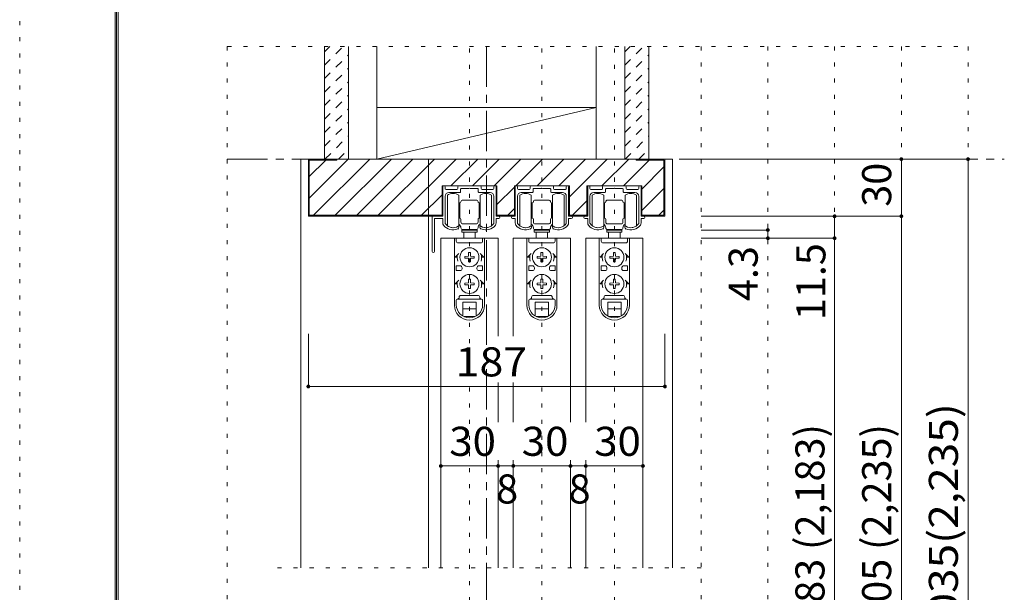
# Model space of a CAD drawing. Units: millimetres. Extents: x -6140 to 6160, y -4455 to 4425.
# Drawn here: x -6140 to -3042, y -1922 to -120 of the extents above; entities that cross this region are included whole.
import ezdxf

# ---------------------------------------------------------------- set-up
doc = ezdxf.new("R2010")
doc.units = ezdxf.units.MM
doc.header["$LTSCALE"] = 30
for name, pattern in [('JWW_CENTER1', [6.773333, 4.233333, -0.846667, 0.846667, -0.846667]), ('JWW_DASHED1', [1.693333, 0.846667, -0.846667]), ('JWW_HOJO', [1.693333, -1.27, 0.423333])]:
    doc.linetypes.add(name, pattern=pattern)
for name, color, linetype in [('0-0_補助線', 7, 'Continuous'), ('0-1_通り芯', 7, 'Continuous'), ('0-2_柱', 7, 'Continuous'), ('0-3_仕上げ', 7, 'Continuous'), ('0-4_枠', 7, 'Continuous'), ('0-6_扉', 7, 'Continuous'), ('0-B_寸法', 7, 'Continuous'), ('0-C_ハッチ', 7, 'Continuous'), ('F-0_補助線', 7, 'Continuous')]:
    doc.layers.add(name, color=color, linetype=linetype)
doc.styles.add('ＭＳ ゴシック', font='txt', dxfattribs={"height": 1})

msp = doc.modelspace()

# ---------------------------------------------------------------- linework, layer by layer
at = {"layer": '0-0_補助線', "color": 120, "linetype": 'JWW_HOJO', "lineweight": 5}
for p, q in [((-5486.8, -203.9), (-5486.8, -3258.8)), ((-5486.8, -203.9), (-3155.8, -203.9)), ((-4724.8, -210.8), (-4724.8, -3258.8)), ((-4496.8, -210.8), (-4496.8, -3258.8)), ((-4268.8, -210.8), (-4268.8, -3258.8)), ((-3995.8, -203.9), (-3995.8, -3258.8)), ((-3785.8, -203.9), (-3785.8, -3258.8)), ((-3575.8, -203.9), (-3575.8, -3258.8)), ((-3365.8, -203.9), (-3365.8, -3258.8)), ((-3155.8, -203.9), (-3155.8, -3258.8))]:
    msp.add_line(p, q, dxfattribs=at)
at = {"layer": '0-0_補助線', "color": 92, "linetype": 'Continuous', "lineweight": 5}
for p, q in [((-4811.2, -642.8), (-4638.4, -642.8)), ((-4811.2, -738.8), (-4811.2, -642.8)), ((-4638.4, -738.8), (-4638.4, -642.8)), ((-4583.2, -642.8), (-4410.4, -642.8)), ((-4583.2, -738.8), (-4583.2, -642.8)), ((-4410.4, -738.8), (-4410.4, -642.8)), ((-4355.2, -642.8), (-4182.4, -642.8)), ((-4355.2, -738.8), (-4355.2, -642.8)), ((-4182.4, -738.8), (-4182.4, -642.8)), ((-4638.4, -735.8), (-4583.2, -735.8)), ((-4638.4, -738.8), (-4583.2, -738.8)), ((-4410.4, -735.8), (-4355.2, -735.8)), ((-4410.4, -738.8), (-4355.2, -738.8))]:
    msp.add_line(p, q, dxfattribs=at)
at = {"layer": '0-0_補助線', "color": 7, "linetype": 'Continuous', "lineweight": 5}
for p, q in [((-4808.8, -738.8), (-4808.8, -645.8)), ((-4805.8, -642.8), (-4804.6, -642.8)), ((-4801.6, -645.8), (-4801.6, -651.8)), ((-4761.7, -651.8), (-4761.7, -645.8)), ((-4758.7, -642.8), (-4690.9, -642.8)), ((-4724.8, -650), (-4726.6, -651.8)), ((-4723, -651.8), (-4724.8, -650)), ((-4687.9, -645.8), (-4687.9, -651.8)), ((-4648, -651.8), (-4648, -645.8)), ((-4645, -642.8), (-4643.8, -642.8)), ((-4640.8, -645.8), (-4640.8, -738.8)), ((-4580.8, -738.8), (-4580.8, -645.8)), ((-4577.8, -642.8), (-4576.6, -642.8)), ((-4573.6, -645.8), (-4573.6, -651.8)), ((-4533.7, -651.8), (-4533.7, -645.8)), ((-4530.7, -642.8), (-4462.9, -642.8)), ((-4496.8, -650), (-4498.6, -651.8)), ((-4495, -651.8), (-4496.8, -650)), ((-4459.9, -645.8), (-4459.9, -651.8)), ((-4420, -651.8), (-4420, -645.8)), ((-4417, -642.8), (-4415.8, -642.8)), ((-4412.8, -645.8), (-4412.8, -738.8)), ((-4352.8, -738.8), (-4352.8, -645.8)), ((-4349.8, -642.8), (-4348.6, -642.8)), ((-4345.6, -645.8), (-4345.6, -651.8)), ((-4305.7, -651.8), (-4305.7, -645.8)), ((-4302.7, -642.8), (-4234.9, -642.8)), ((-4268.8, -650), (-4270.6, -651.8)), ((-4267, -651.8), (-4268.8, -650)), ((-4231.9, -645.8), (-4231.9, -651.8)), ((-4192, -651.8), (-4192, -645.8)), ((-4189, -642.8), (-4187.8, -642.8)), ((-4184.8, -645.8), (-4184.8, -738.8)), ((-4801.6, -675.8), (-4801.6, -760.6)), ((-4798.6, -654.8), (-4764.7, -654.8)), ((-4794.4, -768.8), (-4794.4, -672.8)), ((-4754.5, -663.8), (-4789.6, -663.8)), ((-4758.4, -672.8), (-4758.4, -720.8)), ((-4752.7, -653.6), (-4752.7, -662)), ((-4726.6, -651.8), (-4750.9, -651.8)), ((-4698.7, -651.8), (-4723, -651.8)), ((-4696.9, -662), (-4696.9, -653.6)), ((-4660, -663.8), (-4695.1, -663.8)), ((-4691.2, -672.8), (-4691.2, -720.8)), ((-4684.9, -654.8), (-4651, -654.8)), ((-4655.2, -768.8), (-4655.2, -672.8)), ((-4648, -760.6), (-4648, -675.8)), ((-4573.6, -675.8), (-4573.6, -760.6)), ((-4570.6, -654.8), (-4536.7, -654.8)), ((-4566.4, -768.8), (-4566.4, -672.8)), ((-4526.5, -663.8), (-4561.6, -663.8)), ((-4530.4, -672.8), (-4530.4, -720.8)), ((-4524.7, -653.6), (-4524.7, -662)), ((-4498.6, -651.8), (-4522.9, -651.8)), ((-4470.7, -651.8), (-4495, -651.8)), ((-4468.9, -662), (-4468.9, -653.6)), ((-4432, -663.8), (-4467.1, -663.8)), ((-4463.2, -672.8), (-4463.2, -720.8)), ((-4456.9, -654.8), (-4423, -654.8)), ((-4427.2, -768.8), (-4427.2, -672.8)), ((-4420, -760.6), (-4420, -675.8)), ((-4345.6, -675.8), (-4345.6, -760.6)), ((-4342.6, -654.8), (-4308.7, -654.8)), ((-4338.4, -768.8), (-4338.4, -672.8)), ((-4298.5, -663.8), (-4333.6, -663.8)), ((-4302.4, -672.8), (-4302.4, -720.8)), ((-4296.7, -653.6), (-4296.7, -662)), ((-4270.6, -651.8), (-4294.9, -651.8)), ((-4242.7, -651.8), (-4267, -651.8)), ((-4240.9, -662), (-4240.9, -653.6)), ((-4204, -663.8), (-4239.1, -663.8)), ((-4235.2, -672.8), (-4235.2, -720.8)), ((-4228.9, -654.8), (-4195, -654.8)), ((-4199.2, -768.8), (-4199.2, -672.8)), ((-4192, -760.6), (-4192, -675.8)), ((-4758.4, -696.8), (-4756.6, -696.8)), ((-4758.4, -705.8), (-4755.4, -705.8)), ((-4755.4, -698), (-4756.6, -696.8)), ((-4756.6, -705.8), (-4755.4, -704.6)), ((-4755.4, -696.8), (-4755.4, -720.8)), ((-4754.8, -696.8), (-4755.4, -696.8)), ((-4745.8, -687.8), (-4724.8, -687.8)), ((-4703.8, -687.8), (-4724.8, -687.8)), ((-4694.8, -696.8), (-4694.2, -696.8)), ((-4694.2, -696.8), (-4694.2, -720.8)), ((-4694.2, -698), (-4693, -696.8)), ((-4693, -705.8), (-4694.2, -704.6)), ((-4691.2, -705.8), (-4694.2, -705.8)), ((-4691.2, -696.8), (-4693, -696.8)), ((-4530.4, -696.8), (-4528.6, -696.8)), ((-4530.4, -705.8), (-4527.4, -705.8)), ((-4527.4, -698), (-4528.6, -696.8)), ((-4528.6, -705.8), (-4527.4, -704.6)), ((-4527.4, -696.8), (-4527.4, -720.8)), ((-4526.8, -696.8), (-4527.4, -696.8)), ((-4517.8, -687.8), (-4496.8, -687.8)), ((-4475.8, -687.8), (-4496.8, -687.8)), ((-4466.8, -696.8), (-4466.2, -696.8)), ((-4466.2, -696.8), (-4466.2, -720.8)), ((-4466.2, -698), (-4465, -696.8)), ((-4465, -705.8), (-4466.2, -704.6)), ((-4463.2, -705.8), (-4466.2, -705.8)), ((-4463.2, -696.8), (-4465, -696.8)), ((-4302.4, -696.8), (-4300.6, -696.8)), ((-4302.4, -705.8), (-4299.4, -705.8)), ((-4299.4, -698), (-4300.6, -696.8)), ((-4300.6, -705.8), (-4299.4, -704.6)), ((-4299.4, -696.8), (-4299.4, -720.8)), ((-4298.8, -696.8), (-4299.4, -696.8)), ((-4289.8, -687.8), (-4268.8, -687.8)), ((-4247.8, -687.8), (-4268.8, -687.8)), ((-4238.8, -696.8), (-4238.2, -696.8)), ((-4238.2, -696.8), (-4238.2, -720.8)), ((-4238.2, -698), (-4237, -696.8)), ((-4237, -705.8), (-4238.2, -704.6)), ((-4235.2, -705.8), (-4238.2, -705.8)), ((-4235.2, -696.8), (-4237, -696.8)), ((-4842.4, -849.2), (-4842.4, -740)), ((-4841.2, -738.8), (-4808.8, -738.8)), ((-4758.4, -720.8), (-4758.4, -768.8)), ((-4758.4, -735.8), (-4755.4, -735.8)), ((-4755.4, -737), (-4756.6, -735.8)), ((-4755.4, -744.8), (-4755.4, -720.8)), ((-4694.2, -744.8), (-4694.2, -720.8)), ((-4694.2, -737), (-4693, -735.8)), ((-4691.2, -735.8), (-4694.2, -735.8)), ((-4691.2, -720.8), (-4691.2, -768.8)), ((-4640.8, -738.8), (-4632.4, -738.8)), ((-4580.8, -738.8), (-4589.2, -738.8)), ((-4530.4, -720.8), (-4530.4, -768.8)), ((-4530.4, -735.8), (-4527.4, -735.8)), ((-4527.4, -737), (-4528.6, -735.8)), ((-4527.4, -744.8), (-4527.4, -720.8)), ((-4466.2, -744.8), (-4466.2, -720.8)), ((-4466.2, -737), (-4465, -735.8)), ((-4463.2, -735.8), (-4466.2, -735.8)), ((-4463.2, -720.8), (-4463.2, -768.8)), ((-4412.8, -738.8), (-4404.4, -738.8)), ((-4352.8, -738.8), (-4361.2, -738.8)), ((-4302.4, -720.8), (-4302.4, -768.8)), ((-4302.4, -735.8), (-4299.4, -735.8)), ((-4299.4, -737), (-4300.6, -735.8)), ((-4299.4, -744.8), (-4299.4, -720.8)), ((-4238.2, -744.8), (-4238.2, -720.8)), ((-4238.2, -737), (-4237, -735.8)), ((-4235.2, -735.8), (-4238.2, -735.8)), ((-4235.2, -720.8), (-4235.2, -768.8)), ((-4184.8, -738.8), (-4176.4, -738.8)), ((-4835.2, -747.2), (-4835.2, -849.2)), ((-4808.8, -746), (-4834, -746)), ((-4808.8, -759.6), (-4808.8, -746)), ((-4758.4, -744.8), (-4756.6, -744.8)), ((-4757.8, -771.8), (-4757.8, -773.4)), ((-4755.4, -743.6), (-4756.6, -744.8)), ((-4754.8, -744.8), (-4755.4, -744.8)), ((-4751.8, -756.8), (-4751.8, -747.8)), ((-4745.8, -762.8), (-4724.8, -762.8)), ((-4703.8, -762.8), (-4724.8, -762.8)), ((-4697.8, -756.8), (-4697.8, -747.8)), ((-4694.8, -744.8), (-4694.2, -744.8)), ((-4694.2, -743.6), (-4693, -744.8)), ((-4691.2, -744.8), (-4693, -744.8)), ((-4691.8, -773.4), (-4691.8, -771.8)), ((-4632.4, -746), (-4640.8, -746)), ((-4640.8, -746), (-4640.8, -759.6)), ((-4589.2, -746), (-4580.8, -746)), ((-4580.8, -759.6), (-4580.8, -746)), ((-4530.4, -744.8), (-4528.6, -744.8)), ((-4529.8, -771.8), (-4529.8, -773.4)), ((-4527.4, -743.6), (-4528.6, -744.8)), ((-4526.8, -744.8), (-4527.4, -744.8)), ((-4523.8, -756.8), (-4523.8, -747.8)), ((-4517.8, -762.8), (-4496.8, -762.8)), ((-4475.8, -762.8), (-4496.8, -762.8)), ((-4469.8, -756.8), (-4469.8, -747.8)), ((-4466.8, -744.8), (-4466.2, -744.8)), ((-4466.2, -743.6), (-4465, -744.8)), ((-4463.2, -744.8), (-4465, -744.8)), ((-4463.8, -773.4), (-4463.8, -771.8)), ((-4404.4, -746), (-4412.8, -746)), ((-4412.8, -746), (-4412.8, -759.6)), ((-4361.2, -746), (-4352.8, -746)), ((-4352.8, -759.6), (-4352.8, -746)), ((-4302.4, -744.8), (-4300.6, -744.8)), ((-4301.8, -771.8), (-4301.8, -773.4)), ((-4299.4, -743.6), (-4300.6, -744.8)), ((-4298.8, -744.8), (-4299.4, -744.8)), ((-4295.8, -756.8), (-4295.8, -747.8)), ((-4289.8, -762.8), (-4268.8, -762.8)), ((-4247.8, -762.8), (-4268.8, -762.8)), ((-4241.8, -756.8), (-4241.8, -747.8)), ((-4238.8, -744.8), (-4238.2, -744.8)), ((-4238.2, -743.6), (-4237, -744.8)), ((-4235.2, -744.8), (-4237, -744.8)), ((-4235.8, -773.4), (-4235.8, -771.8)), ((-4176.4, -746), (-4184.8, -746)), ((-4184.8, -746), (-4184.8, -759.6)), ((-4748.8, -782.6), (-4748.8, -788.6)), ((-4700.8, -782.6), (-4748.8, -782.6)), ((-4748.8, -788.6), (-4700.8, -788.6)), ((-4724.8, -780.8), (-4745.8, -780.8)), ((-4742.8, -780.8), (-4742.8, -782.6)), ((-4742.8, -807.8), (-4742.8, -788.6)), ((-4724.8, -780.8), (-4703.8, -780.8)), ((-4706.8, -780.8), (-4706.8, -782.6)), ((-4706.8, -788.6), (-4706.8, -807.8)), ((-4700.8, -782.6), (-4700.8, -788.6)), ((-4520.8, -782.6), (-4520.8, -788.6)), ((-4472.8, -782.6), (-4520.8, -782.6)), ((-4520.8, -788.6), (-4472.8, -788.6)), ((-4496.8, -780.8), (-4517.8, -780.8)), ((-4514.8, -780.8), (-4514.8, -782.6)), ((-4514.8, -807.8), (-4514.8, -788.6)), ((-4496.8, -780.8), (-4475.8, -780.8)), ((-4478.8, -780.8), (-4478.8, -782.6)), ((-4478.8, -788.6), (-4478.8, -807.8)), ((-4472.8, -782.6), (-4472.8, -788.6)), ((-4292.8, -782.6), (-4292.8, -788.6)), ((-4244.8, -782.6), (-4292.8, -782.6)), ((-4292.8, -788.6), (-4244.8, -788.6)), ((-4268.8, -780.8), (-4289.8, -780.8)), ((-4286.8, -780.8), (-4286.8, -782.6)), ((-4286.8, -807.8), (-4286.8, -788.6)), ((-4268.8, -780.8), (-4247.8, -780.8)), ((-4250.8, -780.8), (-4250.8, -782.6)), ((-4250.8, -788.6), (-4250.8, -807.8)), ((-4244.8, -782.6), (-4244.8, -788.6)), ((-4772.2, -807.8), (-4772.2, -1017.2)), ((-4771.9, -807.8), (-4677.1, -807.8)), ((-4766.2, -807.8), (-4766.2, -816.8)), ((-4760.2, -822.8), (-4689.4, -822.8)), ((-4683.4, -807.8), (-4683.4, -816.8)), ((-4677.4, -807.8), (-4677.4, -1017.2)), ((-4544.2, -807.8), (-4544.2, -1017.2)), ((-4543.9, -807.8), (-4449.1, -807.8)), ((-4538.2, -807.8), (-4538.2, -816.8)), ((-4532.2, -822.8), (-4461.4, -822.8)), ((-4455.4, -807.8), (-4455.4, -816.8)), ((-4449.4, -807.8), (-4449.4, -1017.2)), ((-4316.2, -807.8), (-4316.2, -1017.2)), ((-4315.9, -807.8), (-4221.1, -807.8)), ((-4310.2, -807.8), (-4310.2, -816.8)), ((-4304.2, -822.8), (-4233.4, -822.8)), ((-4227.4, -807.8), (-4227.4, -816.8)), ((-4221.4, -807.8), (-4221.4, -1017.2)), ((-4758.7, -855.8), (-4769.8, -867.8)), ((-4727.9, -864.7), (-4739.5, -864.9)), ((-4739.5, -864.9), (-4739.5, -870.8)), ((-4727.9, -864.7), (-4727.7, -853.1)), ((-4721.9, -853.1), (-4727.7, -853.1)), ((-4721.7, -864.7), (-4721.9, -853.1)), ((-4721.7, -864.7), (-4710.1, -864.9)), ((-4710.1, -870.8), (-4710.1, -864.9)), ((-4690.8, -855.8), (-4679.8, -867.8)), ((-4530.7, -855.8), (-4541.8, -867.8)), ((-4499.9, -864.7), (-4511.5, -864.9)), ((-4511.5, -864.9), (-4511.5, -870.8)), ((-4499.9, -864.7), (-4499.7, -853.1)), ((-4493.9, -853.1), (-4499.7, -853.1)), ((-4493.7, -864.7), (-4493.9, -853.1)), ((-4493.7, -864.7), (-4482.1, -864.9)), ((-4482.1, -870.8), (-4482.1, -864.9)), ((-4462.8, -855.8), (-4451.8, -867.8)), ((-4302.7, -855.8), (-4313.8, -867.8)), ((-4271.9, -864.7), (-4283.5, -864.9)), ((-4283.5, -864.9), (-4283.5, -870.8)), ((-4271.9, -864.7), (-4271.7, -853.1)), ((-4265.9, -853.1), (-4271.7, -853.1)), ((-4265.7, -864.7), (-4265.9, -853.1)), ((-4265.7, -864.7), (-4254.1, -864.9)), ((-4254.1, -870.8), (-4254.1, -864.9)), ((-4234.8, -855.8), (-4223.8, -867.8)), ((-4763.2, -867.8), (-4769.8, -867.8)), ((-4766.2, -894.8), (-4766.2, -909.8)), ((-4754.2, -894.8), (-4766.2, -894.8)), ((-4727.9, -871), (-4739.5, -870.8)), ((-4727.9, -871), (-4727.7, -882.5)), ((-4727.7, -882.5), (-4721.9, -882.5)), ((-4721.7, -871), (-4721.9, -882.5)), ((-4721.7, -871), (-4710.1, -870.8)), ((-4695.4, -894.8), (-4683.4, -894.8)), ((-4686.4, -867.8), (-4679.8, -867.8)), ((-4683.4, -894.8), (-4683.4, -909.8)), ((-4535.2, -867.8), (-4541.8, -867.8)), ((-4538.2, -894.8), (-4538.2, -909.8)), ((-4526.2, -894.8), (-4538.2, -894.8)), ((-4499.9, -871), (-4511.5, -870.8)), ((-4499.9, -871), (-4499.7, -882.5)), ((-4499.7, -882.5), (-4493.9, -882.5)), ((-4493.7, -871), (-4493.9, -882.5)), ((-4493.7, -871), (-4482.1, -870.8)), ((-4467.4, -894.8), (-4455.4, -894.8)), ((-4458.4, -867.8), (-4451.8, -867.8)), ((-4455.4, -894.8), (-4455.4, -909.8)), ((-4307.2, -867.8), (-4313.8, -867.8)), ((-4310.2, -894.8), (-4310.2, -909.8)), ((-4298.2, -894.8), (-4310.2, -894.8)), ((-4271.9, -871), (-4283.5, -870.8)), ((-4271.9, -871), (-4271.7, -882.5)), ((-4271.7, -882.5), (-4265.9, -882.5)), ((-4265.7, -871), (-4265.9, -882.5)), ((-4265.7, -871), (-4254.1, -870.8)), ((-4239.4, -894.8), (-4227.4, -894.8)), ((-4230.4, -867.8), (-4223.8, -867.8)), ((-4227.4, -894.8), (-4227.4, -909.8)), ((-4754.2, -909.8), (-4766.2, -909.8)), ((-4748.2, -900.8), (-4748.2, -903.8)), ((-4701.4, -900.8), (-4701.4, -903.8)), ((-4695.4, -909.8), (-4683.4, -909.8)), ((-4526.2, -909.8), (-4538.2, -909.8)), ((-4520.2, -900.8), (-4520.2, -903.8)), ((-4473.4, -900.8), (-4473.4, -903.8)), ((-4467.4, -909.8), (-4455.4, -909.8)), ((-4298.2, -909.8), (-4310.2, -909.8)), ((-4292.2, -900.8), (-4292.2, -903.8)), ((-4245.4, -900.8), (-4245.4, -903.8)), ((-4239.4, -909.8), (-4227.4, -909.8)), ((-4758.7, -939.8), (-4769.8, -951.8)), ((-4763.2, -951.8), (-4769.8, -951.8)), ((-4727.9, -948.7), (-4739.5, -948.9)), ((-4739.5, -948.9), (-4739.5, -954.8)), ((-4727.9, -955), (-4739.5, -954.8)), ((-4727.9, -948.7), (-4727.7, -937.1)), ((-4727.9, -955), (-4727.7, -966.5)), ((-4721.9, -937.1), (-4727.7, -937.1)), ((-4721.7, -948.7), (-4721.9, -937.1)), ((-4721.7, -955), (-4721.9, -966.5)), ((-4721.7, -948.7), (-4710.1, -948.9)), ((-4721.7, -955), (-4710.1, -954.8)), ((-4710.1, -954.8), (-4710.1, -948.9)), ((-4690.8, -939.8), (-4679.8, -951.8)), ((-4686.4, -951.8), (-4679.8, -951.8)), ((-4530.7, -939.8), (-4541.8, -951.8)), ((-4535.2, -951.8), (-4541.8, -951.8)), ((-4499.9, -948.7), (-4511.5, -948.9)), ((-4511.5, -948.9), (-4511.5, -954.8)), ((-4499.9, -955), (-4511.5, -954.8)), ((-4499.9, -948.7), (-4499.7, -937.1)), ((-4499.9, -955), (-4499.7, -966.5)), ((-4493.9, -937.1), (-4499.7, -937.1)), ((-4493.7, -948.7), (-4493.9, -937.1)), ((-4493.7, -955), (-4493.9, -966.5)), ((-4493.7, -948.7), (-4482.1, -948.9)), ((-4493.7, -955), (-4482.1, -954.8)), ((-4482.1, -954.8), (-4482.1, -948.9)), ((-4462.8, -939.8), (-4451.8, -951.8)), ((-4458.4, -951.8), (-4451.8, -951.8)), ((-4302.7, -939.8), (-4313.8, -951.8)), ((-4307.2, -951.8), (-4313.8, -951.8)), ((-4271.9, -948.7), (-4283.5, -948.9)), ((-4283.5, -948.9), (-4283.5, -954.8)), ((-4271.9, -955), (-4283.5, -954.8)), ((-4271.9, -948.7), (-4271.7, -937.1)), ((-4271.9, -955), (-4271.7, -966.5)), ((-4265.9, -937.1), (-4271.7, -937.1)), ((-4265.7, -948.7), (-4265.9, -937.1)), ((-4265.7, -955), (-4265.9, -966.5)), ((-4265.7, -948.7), (-4254.1, -948.9)), ((-4265.7, -955), (-4254.1, -954.8)), ((-4254.1, -954.8), (-4254.1, -948.9)), ((-4234.8, -939.8), (-4223.8, -951.8)), ((-4230.4, -951.8), (-4223.8, -951.8)), ((-4751.2, -987.8), (-4698.4, -987.8)), ((-4727.7, -966.5), (-4721.9, -966.5)), ((-4523.2, -987.8), (-4470.4, -987.8)), ((-4499.7, -966.5), (-4493.9, -966.5)), ((-4295.2, -987.8), (-4242.4, -987.8)), ((-4271.7, -966.5), (-4265.9, -966.5)), ((-4766.2, -1017.2), (-4766.2, -1002.8)), ((-4763.2, -999.8), (-4686.4, -999.8)), ((-4745.8, -1008.8), (-4703.8, -1008.8)), ((-4745.8, -1052.9), (-4745.8, -1008.8)), ((-4703.8, -1052.9), (-4703.8, -1008.8)), ((-4683.4, -1017.2), (-4683.4, -1002.8)), ((-4538.2, -1017.2), (-4538.2, -1002.8)), ((-4535.2, -999.8), (-4458.4, -999.8)), ((-4517.8, -1008.8), (-4475.8, -1008.8)), ((-4517.8, -1052.9), (-4517.8, -1008.8)), ((-4475.8, -1052.9), (-4475.8, -1008.8)), ((-4455.4, -1017.2), (-4455.4, -1002.8)), ((-4310.2, -1017.2), (-4310.2, -1002.8)), ((-4307.2, -999.8), (-4230.4, -999.8)), ((-4289.8, -1008.8), (-4247.8, -1008.8)), ((-4289.8, -1052.9), (-4289.8, -1008.8)), ((-4247.8, -1052.9), (-4247.8, -1008.8)), ((-4227.4, -1017.2), (-4227.4, -1002.8)), ((-4745.8, -1029.8), (-4703.8, -1029.8)), ((-4517.8, -1029.8), (-4475.8, -1029.8)), ((-4289.8, -1029.8), (-4247.8, -1029.8)), ((-4742.9, -1054.4), (-4706.6, -1054.4)), ((-4514.9, -1054.4), (-4478.6, -1054.4)), ((-4286.9, -1054.4), (-4250.6, -1054.4))]:
    msp.add_line(p, q, dxfattribs=at)
at = {"layer": '0-0_補助線', "color": 200, "linetype": 'Continuous', "lineweight": 5}
for p, q in [((-4814.8, -807.8), (-4634.8, -807.8)), ((-4406.8, -807.8), (-4586.8, -807.8)), ((-4178.8, -807.8), (-4358.8, -807.8))]:
    msp.add_line(p, q, dxfattribs=at)
at = {"layer": '0-0_補助線', "color": 7, "linetype": 'Continuous', "lineweight": 5}
for centre in [(-4724.8, -867.8), (-4496.8, -867.8), (-4268.8, -867.8), (-4724.8, -951.8), (-4496.8, -951.8), (-4268.8, -951.8)]:
    msp.add_circle(centre, 30, dxfattribs=at)
for centre, radius, start, end in [((-4805.8, -645.8), 3, 90, 180), ((-4804.6, -645.8), 3, 360, 90), ((-4758.7, -645.8), 3, 90, 180), ((-4690.9, -645.8), 3, 0, 90), ((-4645, -645.8), 3, 90, 180), ((-4643.8, -645.8), 3, 0, 90), ((-4577.8, -645.8), 3, 90, 180), ((-4576.6, -645.8), 3, 360, 90), ((-4530.7, -645.8), 3, 90, 180), ((-4462.9, -645.8), 3, 0, 90), ((-4417, -645.8), 3, 90, 180), ((-4415.8, -645.8), 3, 0, 90), ((-4349.8, -645.8), 3, 90, 180), ((-4348.6, -645.8), 3, 360, 90), ((-4302.7, -645.8), 3, 90, 180), ((-4234.9, -645.8), 3, 0, 90), ((-4189, -645.8), 3, 90, 180), ((-4187.8, -645.8), 3, 0, 90), ((-4798.6, -651.8), 3, 180, 270), ((-4789.6, -675.8), 12, 90, 180), ((-4776.4, -696.8), 30, 53.1301, 126.8699), ((-4764.7, -651.8), 3, 270, 0), ((-4754.5, -662), 1.8, 270, 360), ((-4750.9, -653.6), 1.8, 90, 180), ((-4698.7, -653.6), 1.8, 0, 90), ((-4695.1, -662), 1.8, 180, 270), ((-4673.2, -696.8), 30, 53.1301, 126.8699), ((-4684.9, -651.8), 3, 180, 270), ((-4660, -675.8), 12, 0, 90), ((-4651, -651.8), 3, 270, 360), ((-4570.6, -651.8), 3, 180, 270), ((-4561.6, -675.8), 12, 90, 180), ((-4548.4, -696.8), 30, 53.1301, 126.8699), ((-4536.7, -651.8), 3, 270, 0), ((-4526.5, -662), 1.8, 270, 360), ((-4522.9, -653.6), 1.8, 90, 180), ((-4470.7, -653.6), 1.8, 0, 90), ((-4467.1, -662), 1.8, 180, 270), ((-4445.2, -696.8), 30, 53.1301, 126.8699), ((-4456.9, -651.8), 3, 180, 270), ((-4432, -675.8), 12, 0, 90), ((-4423, -651.8), 3, 270, 360), ((-4342.6, -651.8), 3, 180, 270), ((-4333.6, -675.8), 12, 90, 180), ((-4320.4, -696.8), 30, 53.1301, 126.8699), ((-4308.7, -651.8), 3, 270, 0), ((-4298.5, -662), 1.8, 270, 360), ((-4294.9, -653.6), 1.8, 90, 180), ((-4242.7, -653.6), 1.8, 0, 90), ((-4239.1, -662), 1.8, 180, 270), ((-4217.2, -696.8), 30, 53.1301, 126.8699), ((-4228.9, -651.8), 3, 180, 270), ((-4204, -675.8), 12, 0, 90), ((-4195, -651.8), 3, 270, 360), ((-4754.8, -693.8), 3, 270, 0), ((-4745.8, -693.8), 6, 90, 180), ((-4703.8, -693.8), 6, 0, 90), ((-4694.8, -693.8), 3, 180, 270), ((-4526.8, -693.8), 3, 270, 0), ((-4517.8, -693.8), 6, 90, 180), ((-4475.8, -693.8), 6, 0, 90), ((-4466.8, -693.8), 3, 180, 270), ((-4298.8, -693.8), 3, 270, 0), ((-4289.8, -693.8), 6, 90, 180), ((-4247.8, -693.8), 6, 0, 90), ((-4238.8, -693.8), 3, 180, 270), ((-4841.2, -740), 1.2, 90, 180), ((-4632.4, -742.4), 3.6, 270, 90), ((-4589.2, -742.4), 3.6, 90, 270), ((-4404.4, -742.4), 3.6, 270, 90), ((-4361.2, -742.4), 3.6, 90, 270), ((-4176.4, -742.4), 3.6, 270, 90), ((-4834, -747.2), 1.2, 90, 180), ((-4796.8, -759.6), 12, 180, 215.9506), ((-4776.4, -744.8), 37.2, 215.9506, 293.8188), ((-4799.8, -760.6), 1.8, 180, 213.9231), ((-4776.4, -744.8), 30, 213.9231, 301.8908), ((-4776.4, -744.8), 30, 233.1301, 306.8699), ((-4763.8, -773.4), 6, 293.8188, 0), ((-4759.6, -771.8), 1.8, 360, 121.8908), ((-4763.8, -774.8), 12, 0, 63.2563), ((-4754.8, -747.8), 3, 0, 90), ((-4745.8, -756.8), 6, 180, 270), ((-4703.8, -756.8), 6, 270, 0), ((-4694.8, -747.8), 3, 90, 180), ((-4685.8, -774.8), 12, 116.7437, 180), ((-4690, -771.8), 1.8, 58.1092, 180), ((-4685.8, -773.4), 6, 180, 246.1812), ((-4673.2, -744.8), 30, 233.1301, 306.8699), ((-4673.2, -744.8), 30, 238.1092, 326.0769), ((-4673.2, -744.8), 37.2, 246.1812, 324.0494), ((-4649.8, -760.6), 1.8, 326.0769, 360), ((-4652.8, -759.6), 12, 324.0494, 360), ((-4568.8, -759.6), 12, 180, 215.9506), ((-4548.4, -744.8), 37.2, 215.9506, 293.8188), ((-4571.8, -760.6), 1.8, 180, 213.9231), ((-4548.4, -744.8), 30, 213.9231, 301.8908), ((-4548.4, -744.8), 30, 233.1301, 306.8699), ((-4535.8, -773.4), 6, 293.8188, 0), ((-4531.6, -771.8), 1.8, 360, 121.8908), ((-4535.8, -774.8), 12, 0, 63.2563), ((-4526.8, -747.8), 3, 0, 90), ((-4517.8, -756.8), 6, 180, 270), ((-4475.8, -756.8), 6, 270, 0), ((-4466.8, -747.8), 3, 90, 180), ((-4457.8, -774.8), 12, 116.7437, 180), ((-4462, -771.8), 1.8, 58.1092, 180), ((-4457.8, -773.4), 6, 180, 246.1812), ((-4445.2, -744.8), 30, 233.1301, 306.8699), ((-4445.2, -744.8), 30, 238.1092, 326.0769), ((-4445.2, -744.8), 37.2, 246.1812, 324.0494), ((-4421.8, -760.6), 1.8, 326.0769, 360), ((-4424.8, -759.6), 12, 324.0494, 360), ((-4340.8, -759.6), 12, 180, 215.9506), ((-4320.4, -744.8), 37.2, 215.9506, 293.8188), ((-4343.8, -760.6), 1.8, 180, 213.9231), ((-4320.4, -744.8), 30, 213.9231, 301.8908), ((-4320.4, -744.8), 30, 233.1301, 306.8699), ((-4307.8, -773.4), 6, 293.8188, 0), ((-4303.6, -771.8), 1.8, 360, 121.8908), ((-4307.8, -774.8), 12, 0, 63.2563), ((-4298.8, -747.8), 3, 0, 90), ((-4289.8, -756.8), 6, 180, 270), ((-4247.8, -756.8), 6, 270, 0), ((-4238.8, -747.8), 3, 90, 180), ((-4229.8, -774.8), 12, 116.7437, 180), ((-4234, -771.8), 1.8, 58.1092, 180), ((-4229.8, -773.4), 6, 180, 246.1812), ((-4217.2, -744.8), 30, 233.1301, 306.8699), ((-4217.2, -744.8), 30, 238.1092, 326.0769), ((-4217.2, -744.8), 37.2, 246.1812, 324.0494), ((-4193.8, -760.6), 1.8, 326.0769, 360), ((-4196.8, -759.6), 12, 324.0494, 360), ((-4745.8, -774.8), 6, 180, 270), ((-4703.8, -774.8), 6, 270, 0), ((-4517.8, -774.8), 6, 180, 270), ((-4475.8, -774.8), 6, 270, 0), ((-4289.8, -774.8), 6, 180, 270), ((-4247.8, -774.8), 6, 270, 0), ((-4760.2, -816.8), 6, 180, 270), ((-4689.4, -816.8), 6, 270, 0), ((-4532.2, -816.8), 6, 180, 270), ((-4461.4, -816.8), 6, 270, 0), ((-4304.2, -816.8), 6, 180, 270), ((-4233.4, -816.8), 6, 270, 0), ((-4838.8, -849.2), 3.6, 180, 0), ((-4724.8, -867.8), 38.4, 167.8243, 198.21), ((-4724.8, -867.8), 38.4, 341.79, 12.1757), ((-4496.8, -867.8), 38.4, 167.8243, 198.21), ((-4496.8, -867.8), 38.4, 341.79, 12.1757), ((-4268.8, -867.8), 38.4, 167.8243, 198.21), ((-4268.8, -867.8), 38.4, 341.79, 12.1757), ((-4754.2, -900.8), 6, 0, 90), ((-4695.4, -900.8), 6, 90, 180), ((-4526.2, -900.8), 6, 0, 90), ((-4467.4, -900.8), 6, 90, 180), ((-4298.2, -900.8), 6, 0, 90), ((-4239.4, -900.8), 6, 90, 180), ((-4754.2, -903.8), 6, 270, 0), ((-4695.4, -903.8), 6, 180, 270), ((-4526.2, -903.8), 6, 270, 0), ((-4467.4, -903.8), 6, 180, 270), ((-4298.2, -903.8), 6, 270, 0), ((-4239.4, -903.8), 6, 180, 270), ((-4724.8, -951.8), 38.4, 167.8243, 198.21), ((-4724.8, -951.8), 38.4, 341.79, 12.1757), ((-4496.8, -951.8), 38.4, 167.8243, 198.21), ((-4496.8, -951.8), 38.4, 341.79, 12.1757), ((-4268.8, -951.8), 38.4, 167.8243, 198.21), ((-4268.8, -951.8), 38.4, 341.79, 12.1757), ((-4751.2, -993.8), 6, 90, 180), ((-4698.4, -993.8), 6, 0, 90), ((-4523.2, -993.8), 6, 90, 180), ((-4470.4, -993.8), 6, 0, 90), ((-4295.2, -993.8), 6, 90, 180), ((-4242.4, -993.8), 6, 0, 90), ((-4724.8, -1018.4), 47.4, 180, 0), ((-4763.2, -1002.8), 3, 90, 180), ((-4724.8, -1017.2), 41.4, 180, 0), ((-4763.2, -993.8), 6, 270, 0), ((-4686.4, -993.8), 6, 180, 270), ((-4686.4, -1002.8), 3, 0, 90), ((-4496.8, -1018.4), 47.4, 180, 0), ((-4535.2, -1002.8), 3, 90, 180), ((-4496.8, -1017.2), 41.4, 180, 0), ((-4535.2, -993.8), 6, 270, 0), ((-4458.4, -993.8), 6, 180, 270), ((-4458.4, -1002.8), 3, 0, 90), ((-4268.8, -1018.4), 47.4, 180, 0), ((-4307.2, -1002.8), 3, 90, 180), ((-4268.8, -1017.2), 41.4, 180, 0), ((-4307.2, -993.8), 6, 270, 0), ((-4230.4, -993.8), 6, 180, 270), ((-4230.4, -1002.8), 3, 0, 90)]:
    msp.add_arc(centre, radius, start, end, dxfattribs=at)
at = {"layer": '0-1_通り芯', "color": 120, "linetype": 'JWW_CENTER1', "lineweight": 5}
for p, q in [((-4670.8, -203.9), (-4670.8, -3258.8)), ((-5486.8, -558.8), (-3041.8, -558.8))]:
    msp.add_line(p, q, dxfattribs=at)
at = {"layer": '0-2_柱', "color": 7, "linetype": 'Continuous', "lineweight": 5}
for p, q in [((-5015.8, -203.9), (-5015.8, -558.8)), ((-4325.8, -558.8), (-4325.8, -203.9)), ((-4325.8, -396.8), (-5015.8, -396.8)), ((-5015.8, -558.8), (-4325.8, -396.8)), ((-5015.8, -558.8), (-4325.8, -558.8))]:
    msp.add_line(p, q, dxfattribs=at)
at = {"layer": '0-3_仕上げ', "color": 40, "linetype": 'Continuous', "lineweight": 5}
for p, q in [((-5180.8, -203.9), (-5180.8, -558.8)), ((-5105.8, -203.9), (-5105.8, -558.8)), ((-4235.8, -203.9), (-4235.8, -558.8)), ((-4160.8, -203.9), (-4160.8, -558.8)), ((-5180.8, -558.8), (-5105.8, -558.8)), ((-4235.8, -558.8), (-4160.8, -558.8))]:
    msp.add_line(p, q, dxfattribs=at)
at = {"layer": '0-4_枠', "color": 120, "linetype": 'Continuous', "lineweight": 5}
for p, q in [((-5255.8, -558.8), (-5231.8, -558.8)), ((-5255.8, -558.8), (-5255.8, -1845.8)), ((-4853.8, -558.8), (-4853.8, -1845.8)), ((-4109.8, -558.8), (-4085.8, -558.8)), ((-4085.8, -558.8), (-4085.8, -1845.8))]:
    msp.add_line(p, q, dxfattribs=at)
at = {"layer": '0-4_枠', "color": 92, "linetype": 'Continuous', "lineweight": 5}
for p, q in [((-4109.8, -558.8), (-5231.8, -558.8)), ((-5231.8, -558.8), (-5231.8, -738.8)), ((-5228.8, -561.8), (-5228.8, -735.8)), ((-5141.8, -561.8), (-5228.8, -561.8)), ((-5141.8, -558.8), (-5141.8, -561.8)), ((-4199.8, -561.8), (-4199.8, -558.8)), ((-4112.8, -561.8), (-4199.8, -561.8)), ((-4112.8, -735.8), (-4112.8, -561.8)), ((-4109.8, -738.8), (-4109.8, -558.8)), ((-5231.8, -738.8), (-4811.2, -738.8)), ((-5228.8, -735.8), (-4811.2, -735.8)), ((-4182.4, -735.8), (-4112.8, -735.8)), ((-4182.4, -738.8), (-4109.8, -738.8))]:
    msp.add_line(p, q, dxfattribs=at)
at = {"layer": '0-4_枠', "color": 120, "linetype": 'JWW_HOJO', "lineweight": 5}
msp.add_line((-3995.8, -1845.8), (-5351.8, -1845.8), dxfattribs=at)
at = {"layer": '0-6_扉', "color": 200, "linetype": 'Continuous', "lineweight": 5}
for p, q in [((-4814.8, -807.8), (-4814.8, -1845.8)), ((-4634.8, -807.8), (-4634.8, -1115.9)), ((-4586.8, -807.8), (-4586.8, -1115.9)), ((-4406.8, -807.8), (-4406.8, -1386.8)), ((-4358.8, -807.8), (-4358.8, -1386.8)), ((-4178.8, -807.8), (-4178.8, -1845.8)), ((-4634.8, -1261.6), (-4634.8, -1386.8)), ((-4586.8, -1261.6), (-4586.8, -1386.8)), ((-4634.8, -1506.8), (-4634.8, -1845.8)), ((-4586.8, -1506.8), (-4586.8, -1845.8)), ((-4406.8, -1506.8), (-4406.8, -1845.8)), ((-4358.8, -1506.8), (-4358.8, -1845.8))]:
    msp.add_line(p, q, dxfattribs=at)
at = {"layer": '0-B_寸法', "color": 120, "linetype": 'Continuous', "lineweight": 5}
for p, q in [((-3155.8, -558.8), (-3995.8, -558.8)), ((-3365.8, -558.8), (-3365.8, -3186.8)), ((-3155.8, -3258.8), (-3155.8, -558.8)), ((-3365.8, -738.8), (-3995.8, -738.8)), ((-3575.8, -738.8), (-3575.8, -3186.8)), ((-3785.8, -782), (-3995.8, -782)), ((-3785.8, -807.8), (-3785.8, -782)), ((-3575.8, -807.8), (-3995.8, -807.8)), ((-5231.8, -1274.7), (-5231.8, -1109.3)), ((-4109.8, -1274.7), (-4109.8, -1109.3)), ((-5231.8, -1274.7), (-4109.8, -1274.7)), ((-4814.8, -1524.8), (-4634.8, -1524.8)), ((-4634.8, -1524.8), (-4586.8, -1524.8)), ((-4586.8, -1524.8), (-4406.8, -1524.8)), ((-4406.8, -1524.8), (-4358.8, -1524.8)), ((-4358.8, -1524.8), (-4178.8, -1524.8))]:
    msp.add_line(p, q, dxfattribs=at)
at = {"layer": '0-B_寸法', "color": 7, "linetype": 'Continuous', "lineweight": 5, "const_width": 6}
for points in [[(-3362.8, -558.8, 0.414214), (-3365.8, -555.8, 0.414214), (-3368.8, -558.8, 0.414214), (-3365.8, -561.8, 0.414214)], [(-3152.8, -558.8, 0.414214), (-3155.8, -555.8, 0.414214), (-3158.8, -558.8, 0.414214), (-3155.8, -561.8, 0.414214)], [(-3572.8, -738.8, 0.414214), (-3575.8, -735.8, 0.414214), (-3578.8, -738.8, 0.414214), (-3575.8, -741.8, 0.414214)], [(-3362.8, -738.8, 0.414214), (-3365.8, -735.8, 0.414214), (-3368.8, -738.8, 0.414214), (-3365.8, -741.8, 0.414214)], [(-3782.8, -782, 0.414214), (-3785.8, -779, 0.414214), (-3788.8, -782, 0.414214), (-3785.8, -785, 0.414214)], [(-3782.8, -807.8, 0.414214), (-3785.8, -804.8, 0.414214), (-3788.8, -807.8, 0.414214), (-3785.8, -810.8, 0.414214)], [(-3572.8, -807.8, 0.414214), (-3575.8, -804.8, 0.414214), (-3578.8, -807.8, 0.414214), (-3575.8, -810.8, 0.414214)], [(-5228.8, -1274.7, 0.414214), (-5231.8, -1271.7, 0.414214), (-5234.8, -1274.7, 0.414214), (-5231.8, -1277.7, 0.414214)], [(-4106.8, -1274.7, 0.414214), (-4109.8, -1271.7, 0.414214), (-4112.8, -1274.7, 0.414214), (-4109.8, -1277.7, 0.414214)], [(-4811.8, -1524.8, 0.414214), (-4814.8, -1521.8, 0.414214), (-4817.8, -1524.8, 0.414214), (-4814.8, -1527.8, 0.414214)], [(-4631.8, -1524.8, 0.414214), (-4634.8, -1521.8, 0.414214), (-4637.8, -1524.8, 0.414214), (-4634.8, -1527.8, 0.414214)], [(-4583.8, -1524.8, 0.414214), (-4586.8, -1521.8, 0.414214), (-4589.8, -1524.8, 0.414214), (-4586.8, -1527.8, 0.414214)], [(-4403.8, -1524.8, 0.414214), (-4406.8, -1521.8, 0.414214), (-4409.8, -1524.8, 0.414214), (-4406.8, -1527.8, 0.414214)], [(-4355.8, -1524.8, 0.414214), (-4358.8, -1521.8, 0.414214), (-4361.8, -1524.8, 0.414214), (-4358.8, -1527.8, 0.414214)], [(-4175.8, -1524.8, 0.414214), (-4178.8, -1521.8, 0.414214), (-4181.8, -1524.8, 0.414214), (-4178.8, -1527.8, 0.414214)]]:
    msp.add_lwpolyline(points, format="xyb", close=True, dxfattribs=at)
at = {"layer": '0-C_ハッチ', "color": 120, "linetype": 'JWW_DASHED1', "lineweight": 5}
for p, q in [((-5180.8, -220.7), (-5164, -203.9)), ((-5180.8, -263.2), (-5121.6, -203.9)), ((-4235.8, -220.7), (-4219, -203.9)), ((-4235.8, -263.2), (-4176.6, -203.9)), ((-5180.8, -305.6), (-5105.8, -230.6)), ((-4235.8, -305.6), (-4160.8, -230.6)), ((-5180.8, -348), (-5105.8, -273)), ((-4235.8, -348), (-4160.8, -273)), ((-5180.8, -390.5), (-5105.8, -315.5)), ((-4235.8, -390.5), (-4160.8, -315.5)), ((-5180.8, -432.9), (-5105.8, -357.9)), ((-4235.8, -432.9), (-4160.8, -357.9)), ((-5180.8, -475.3), (-5105.8, -400.3)), ((-4235.8, -475.3), (-4160.8, -400.3)), ((-5180.8, -517.7), (-5105.8, -442.7)), ((-4235.8, -517.7), (-4160.8, -442.7)), ((-5179.5, -558.8), (-5105.8, -485.2)), ((-4234.5, -558.8), (-4160.8, -485.2)), ((-5137, -558.8), (-5105.8, -527.6)), ((-4192, -558.8), (-4160.8, -527.6))]:
    msp.add_line(p, q, dxfattribs=at)
at = {"layer": '0-C_ハッチ', "color": 120, "linetype": 'Continuous', "lineweight": 5}
for p, q in [((-5228.8, -681.4), (-5106.6, -559.3)), ((-5228.8, -613.5), (-5177.1, -561.8)), ((-5215.3, -735.8), (-5038.3, -558.8)), ((-5147.5, -735.8), (-4970.5, -558.8)), ((-5079.6, -735.8), (-4902.6, -558.8)), ((-5011.7, -735.8), (-4834.7, -558.8)), ((-4943.8, -735.8), (-4766.8, -558.8)), ((-4782.9, -642.8), (-4698.9, -558.8)), ((-4715.1, -642.8), (-4631.1, -558.8)), ((-4647.2, -642.8), (-4563.2, -558.8)), ((-4579.3, -642.8), (-4495.3, -558.8)), ((-4511.4, -642.8), (-4427.4, -558.8)), ((-4443.5, -642.8), (-4359.5, -558.8)), ((-4410.4, -677.6), (-4291.6, -558.8)), ((-4307.8, -642.8), (-4223.8, -558.8)), ((-4239.9, -642.8), (-4158.9, -561.8)), ((-4182.4, -653.2), (-4112.8, -583.6)), ((-4638.4, -701.9), (-4583.2, -646.7)), ((-4875.9, -735.8), (-4811.2, -671.1)), ((-4182.4, -721.1), (-4112.8, -651.5)), ((-4400.8, -735.8), (-4355.2, -690.3)), ((-4604.4, -735.8), (-4583.2, -714.6)), ((-4129.2, -735.8), (-4112.8, -719.4))]:
    msp.add_line(p, q, dxfattribs=at)
at = {"layer": 'F-0_補助線', "color": 120, "linetype": 'JWW_HOJO', "lineweight": 5}
msp.add_line((-6140.1, -4455), (-6140.1, 4425), dxfattribs=at)
at = {"layer": 'F-0_補助線', "color": 200, "linetype": 'Continuous', "lineweight": 5}
for p, q in [((-5840.1, 4175), (-5840.1, -4205)), ((-5835.1, 4175), (-5835.1, -4205)), ((-5830.1, 4175), (-5830.1, -4205))]:
    msp.add_line(p, q, dxfattribs=at)

# ---------------------------------------------------------------- texts
at = {"layer": '0-B_寸法', "color": 7, "linetype": 'Continuous', "lineweight": 211, "style": 'ＭＳ ゴシック'}
for s, p in [('30', (-3397.7, -708.8)), ('4.3', (-3817.7, -1005.8)), ('枠内＝2,005 (2,235)', (-3397.7, -2502.8))]:
    msp.add_text(s, height=91.44, rotation=90, dxfattribs=at).set_placement(p)
at = {"layer": '0-B_寸法', "color": 7, "linetype": 'Continuous', "lineweight": 0, "style": 'ＭＳ ゴシック'}
for s, p in [('11.5', (-3604.7, -1065.8)), ('ＤＨ＝1,983 (2,183)', (-3607.7, -2502.8))]:
    msp.add_text(s, height=91.44, rotation=90, dxfattribs=at).set_placement(p)
at = {"layer": '0-B_寸法', "color": 7, "linetype": 'Continuous', "lineweight": 211, "style": 'ＭＳ ゴシック'}
for s, width, p in [('187', 1.083333, (-4768.3, -1242.8)), ('30', 1.0625, (-4788.5, -1492.9)), ('30', 1.0625, (-4560.5, -1492.9)), ('30', 1.0625, (-4332.5, -1492.9))]:
    msp.add_text(s, height=91.44, dxfattribs=dict(at, width=width)).set_placement(p)
at = {"layer": '0-B_寸法', "color": 7, "linetype": 'Continuous', "lineweight": 211, "style": 'ＭＳ ゴシック', "width": 1.118056}
msp.add_text('枠外＝2,035(2,235)', height=91.44, rotation=90, dxfattribs=at).set_placement((-3187.7, -2536.6))
at = {"layer": '0-B_寸法', "color": 7, "linetype": 'Continuous', "lineweight": 211, "style": 'ＭＳ ゴシック'}
for p in [(-4640.8, -1642.9), (-4412.8, -1642.9)]:
    msp.add_text('8', height=91.4, dxfattribs=at).set_placement(p)

doc.saveas('drawing.dxf')
